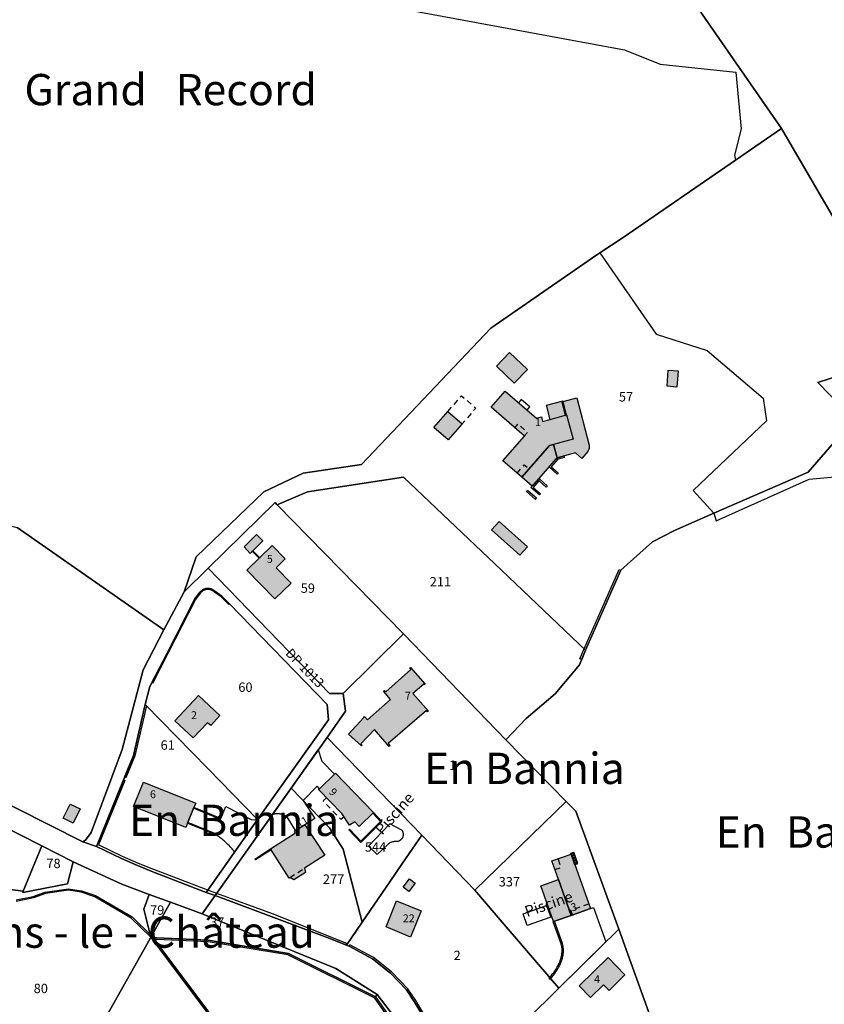
# Model space of a CAD drawing. Units: metres. Extents: x 525499 to 530006, y 149000 to 154003.
# Drawn here: x 525822 to 526079, y 153223 to 153538 of the extents above; entities that cross this region are included whole.
import ezdxf

# ---------------------------------------------------------------- set-up
doc = ezdxf.new("R2010")
doc.units = ezdxf.units.M
doc.header["$LTSCALE"] = 25
doc.linetypes.add('LTYP13', pattern=[0.12, 0.07, -0.05])
for name, color, linetype in [('vd_cad_tpr_adr_p', 7, 'Continuous'), ('vd_cad_tpr_baths_s', 250, 'Continuous'), ('vd_cad_tpr_baths_s_hatch', 253, 'Continuous'), ('vd_cad_tpr_batss_s', 250, 'Continuous'), ('vd_cad_tpr_batss_s_hatch', 254, 'Continuous'), ('vd_cad_tpr_csbois_s', 250, 'Continuous'), ('vd_cad_tpr_csdur_s', 250, 'Continuous'), ('vd_cad_tpr_ldit_p', 7, 'Continuous'), ('vd_cad_tpr_odl_l_traitplein', 250, 'Continuous'), ('vd_cad_tpr_odl_l_traittille', 250, 'Continuous'), ('vd_cad_tpr_odx_p', 7, 'Continuous'), ('vd_cad_tpr_parv_s', 250, 'Continuous'), ('vd_cad_tpr_parx_p', 7, 'Continuous')]:
    doc.layers.add(name, color=color, linetype=linetype)
doc.styles.add('STYP23', font='swissl.ttf')
doc.styles.add('STYP24', font='swissli.ttf')

# ---------------------------------------------------------------- blocks, each defined once
blk = doc.blocks.new('CAD_2500_MorgesCommune_ACAD_1_FMEBLOCK84')
at = {"layer": 'vd_cad_tpr_csdur_s'}
for points in [[(-370.06, 573.35), (-327.47, 551.91), (-326.64, 552.42), (-324.82, 554.91), (-314.93, 581.42), (-308.26, 606.88), (-301.59, 619.63), (-295.12, 631.82), (-287.41, 639.34), (-248.63, 599.29), (-244.28, 599.35), (-243.51, 593.65), (-249.43, 585.26), (-252.24, 581.3), (-260.94, 569.03), (-266.95, 560.56), (-285.24, 534.75), (-249.41, 521.33), (-243.24, 518.86), (-242.4, 518.48), (-234.88, 514.45), (-229.16, 509.85), (-224.06, 504.51), (-221.54, 500.83), (-218.3, 495.43)], [(-225.07, 492.23), (-233.43, 503.05), (-246.66, 511.41), (-265.11, 518.98), (-289.39, 528.85), (-299.5, 532.62), (-306.3, 535.02), (-315.01, 538.32), (-330.58, 545.49), (-340.62, 550.58), (-369.06, 564.99)]]:
    blk.add_lwpolyline(points, dxfattribs=at)
blk.add_lwpolyline([(-288.12, 535.72), (-305.1, 542.3), (-310.05, 544.32), (-315.18, 546.58), (-323.13, 550.41), (-312.8, 575.89), (-311.34, 579.47), (-307.52, 595.8), (-306.13, 601.5), (-300.55, 612.24), (-291.74, 629.55), (-290.06, 631.71), (-289.95, 631.84), (-289.84, 631.95), (-289.72, 632.06), (-289.6, 632.17), (-289.47, 632.27), (-289.33, 632.36), (-289.2, 632.44), (-289.06, 632.52), (-288.91, 632.59), (-288.76, 632.66), (-288.61, 632.71), (-288.46, 632.76), (-288.3, 632.81), (-288.14, 632.84), (-287.98, 632.87), (-287.82, 632.88), (-287.66, 632.9), (-287.49, 632.9), (-287.33, 632.89), (-287.16, 632.88), (-287, 632.86), (-286.84, 632.83), (-286.68, 632.79), (-286.52, 632.74), (-286.36, 632.69), (-286.21, 632.63), (-286.06, 632.56), (-285.91, 632.48), (-285.77, 632.4), (-285.63, 632.31), (-285.5, 632.21), (-285.37, 632.1), (-285.25, 631.99), (-283.05, 630.47), (-280.62, 628), (-249.42, 595.76), (-249.01, 590.88), (-271.63, 559), (-278.97, 548.65), (-287.43, 536.7)], close=True, dxfattribs=at)

msp = doc.modelspace()

# ---------------------------------------------------------------- hatches: boundary and pattern name
at = {"layer": 'vd_cad_tpr_baths_s_hatch'}
for points in [[(525979.95, 153421.48), (525974.28, 153426.91), (525978.48, 153431.29), (525984.15, 153425.86)], [(526031.96, 153420.23), (526028.83, 153420.5), (526029.18, 153425.62), (526032.31, 153425.38)], [(525976.31, 153396.63), (525983.17, 153404.51), (525972.53, 153413.77), (525977.01, 153418.93), (525987.04, 153410.25), (525988.63, 153410.66), (525988.99, 153409.27), (525991.42, 153409.91), (525990.23, 153414.43), (525995.54, 153415.83), (525995.59, 153415.64), (525999.91, 153416.77), (526003.92, 153401.7), (526003.92, 153400.59), (526003.45, 153399.59), (526001.56, 153397.34), (525999.5, 153399.23), (525993.62, 153397.61), (525992.48, 153401.88), (525991.19, 153401.53), (525982.36, 153391.39)], [(525954.29, 153407.3), (525958.74, 153412.43), (525963.29, 153408.47), (525958.84, 153403.34)], [(525972.714, 153374.528), (525975.099, 153377.22), (525984.169, 153369.193), (525981.781, 153366.496)], [(525899.61, 153371.01), (525895.53, 153367.04), (525893.57, 153369.15), (525897.58, 153373.08)], [(525908.62, 153357.58), (525903.43, 153352.48), (525894.5, 153361.67), (525902.58, 153369.55), (525906.71, 153365.35), (525903.83, 153362.48)], [(525938.87, 153322.8), (525946.87, 153329.91), (525946.51, 153330.39), (525946.74, 153330.59), (525951.43, 153325.27), (525951.18, 153325.04), (525951, 153325.27), (525947.51, 153322.29), (525952.56, 153316.59), (525952.26, 153316.36), (525951.85, 153316.86), (525939.69, 153306.22), (525940.2, 153305.6), (525939.91, 153305.34), (525935.24, 153310.71), (525930.92, 153306.12), (525931.3, 153305.72), (525931.14, 153305.5), (525927, 153309.27), (525931.82, 153314.62), (525932.04, 153314.84), (525933.02, 153313.79), (525940.4, 153320.38), (525938.16, 153322.98), (525938.45, 153323.24)], [(525877.35, 153308.07), (525871.43, 153313.54), (525878.98, 153321.61), (525885.84, 153315.16), (525882.9, 153312.04), (525881.94, 153312.89)], [(525922.472, 153296.431), (525922.796, 153296.744), (525934.968, 153284.147), (525930.392, 153279.697), (525928.933, 153281.222), (525927.258, 153280.131), (525924.85, 153283.865), (525917.396, 153291.523), (525917.69, 153291.807)], [(525875.543, 153280.797), (525874.967, 153279.373), (525858.264, 153286.134), (525861.415, 153293.939), (525878.129, 153287.192), (525877.554, 153285.769)], [(525838.98, 153280.76), (525835.78, 153282.34), (525838.01, 153286.9), (525841.22, 153285.32)], [(525909.992, 153278.429), (525912.95, 153280.27), (525919.345, 153270.569), (525912.87, 153266.39), (525913.2, 153264.97), (525909.52, 153262.62), (525908.23, 153263.4), (525907.95, 153263.25), (525902.03, 153272.55), (525910.05, 153277.74), (525909.72, 153278.26)], [(525998.151, 153251.308), (525994.057, 153262.775), (525991.913, 153268.78), (525998.107, 153270.917), (526004.363, 153253.541)], [(525946.25, 153258.91), (525944.4, 153260.33), (525946.45, 153263.01), (525948.26, 153261.62)], [(525946.83, 153244.35), (525939, 153247.68), (525942.27, 153256), (525950.18, 153252.73)], [(526008.44, 153229.09), (526004.35, 153225.04), (526000.71, 153228.75), (526009.93, 153237.78), (526015.32, 153232.29), (526010.25, 153227.26)]]:
    msp.add_hatch(color=256, dxfattribs=at).paths.add_polyline_path(points, flags=0)
at = {"layer": 'vd_cad_tpr_batss_s_hatch'}
for points in [[(525982.36, 153391.39), (525991.19, 153401.53), (525992.48, 153401.88), (525993.62, 153397.61), (525995.76, 153398.2), (525995.88, 153397.71), (525993.71, 153397.1), (525993.39, 153397.35), (525985.67, 153388.53)], [(525992.521, 153249.309), (525988.478, 153260.794), (525994.057, 153262.775), (525998.151, 153251.308)]]:
    msp.add_hatch(color=256, dxfattribs=at).paths.add_polyline_path(points, flags=0)

# ---------------------------------------------------------------- linework, layer by layer
at = {"layer": 'vd_cad_tpr_baths_s'}
for points in [[(525979.95, 153421.48), (525974.28, 153426.91), (525978.48, 153431.29), (525984.15, 153425.86)], [(526031.96, 153420.23), (526028.83, 153420.5), (526029.18, 153425.62), (526032.31, 153425.38)], [(525976.31, 153396.63), (525983.17, 153404.51), (525972.53, 153413.77), (525977.01, 153418.93), (525987.04, 153410.25), (525988.63, 153410.66), (525988.99, 153409.27), (525991.42, 153409.91), (525990.23, 153414.43), (525995.54, 153415.83), (525995.59, 153415.64), (525999.91, 153416.77), (526003.92, 153401.7), (526003.92, 153400.59), (526003.45, 153399.59), (526001.56, 153397.34), (525999.5, 153399.23), (525993.62, 153397.61), (525992.48, 153401.88), (525991.19, 153401.53), (525982.36, 153391.39)], [(525954.29, 153407.3), (525958.74, 153412.43), (525963.29, 153408.47), (525958.84, 153403.34)], [(525972.714, 153374.528), (525975.099, 153377.22), (525984.169, 153369.193), (525981.781, 153366.496)], [(525899.61, 153371.01), (525895.53, 153367.04), (525893.57, 153369.15), (525897.58, 153373.08)], [(525908.62, 153357.58), (525903.43, 153352.48), (525894.5, 153361.67), (525902.58, 153369.55), (525906.71, 153365.35), (525903.83, 153362.48)], [(525938.87, 153322.8), (525946.87, 153329.91), (525946.51, 153330.39), (525946.74, 153330.59), (525951.43, 153325.27), (525951.18, 153325.04), (525951, 153325.27), (525947.51, 153322.29), (525952.56, 153316.59), (525952.26, 153316.36), (525951.85, 153316.86), (525939.69, 153306.22), (525940.2, 153305.6), (525939.91, 153305.34), (525935.24, 153310.71), (525930.92, 153306.12), (525931.3, 153305.72), (525931.14, 153305.5), (525927, 153309.27), (525931.82, 153314.62), (525932.04, 153314.84), (525933.02, 153313.79), (525940.4, 153320.38), (525938.16, 153322.98), (525938.45, 153323.24)], [(525877.35, 153308.07), (525871.43, 153313.54), (525878.98, 153321.61), (525885.84, 153315.16), (525882.9, 153312.04), (525881.94, 153312.89)], [(525922.472, 153296.431), (525922.796, 153296.744), (525934.968, 153284.147), (525930.392, 153279.697), (525928.933, 153281.222), (525927.258, 153280.131), (525924.85, 153283.865), (525917.396, 153291.523), (525917.69, 153291.807)], [(525875.543, 153280.797), (525874.967, 153279.373), (525858.264, 153286.134), (525861.415, 153293.939), (525878.129, 153287.192), (525877.554, 153285.769)], [(525838.98, 153280.76), (525835.78, 153282.34), (525838.01, 153286.9), (525841.22, 153285.32)], [(525909.992, 153278.429), (525912.95, 153280.27), (525919.345, 153270.569), (525912.87, 153266.39), (525913.2, 153264.97), (525909.52, 153262.62), (525908.23, 153263.4), (525907.95, 153263.25), (525902.03, 153272.55), (525910.05, 153277.74), (525909.72, 153278.26)], [(525998.151, 153251.308), (525994.057, 153262.775), (525991.913, 153268.78), (525998.107, 153270.917), (526004.363, 153253.541)], [(525946.25, 153258.91), (525944.4, 153260.33), (525946.45, 153263.01), (525948.26, 153261.62)], [(525946.83, 153244.35), (525939, 153247.68), (525942.27, 153256), (525950.18, 153252.73)], [(526008.44, 153229.09), (526004.35, 153225.04), (526000.71, 153228.75), (526009.93, 153237.78), (526015.32, 153232.29), (526010.25, 153227.26)]]:
    msp.add_lwpolyline(points, close=True, dxfattribs=at)
at = {"layer": 'vd_cad_tpr_batss_s'}
for points in [[(525982.36, 153391.39), (525991.19, 153401.53), (525992.48, 153401.88), (525993.62, 153397.61), (525995.76, 153398.2), (525995.88, 153397.71), (525993.71, 153397.1), (525993.39, 153397.35), (525985.67, 153388.53)], [(525992.521, 153249.309), (525988.478, 153260.794), (525994.057, 153262.775), (525998.151, 153251.308)]]:
    msp.add_lwpolyline(points, close=True, dxfattribs=at)
at = {"layer": 'vd_cad_tpr_csbois_s'}
msp.add_lwpolyline([(525940.18, 153541.88), (526015.22, 153528.03), (526026.55, 153523.53), (526050.73, 153520.91), (526052.47, 153502.84), (526050.32, 153494.42), (526050.68, 153492.75), (526014.73, 153468.04), (526007.28, 153463.1), (526025.33, 153437.11), (526041.58, 153431.9), (526059.51, 153416.7), (526060.6, 153409.43), (526037.11, 153387.12), (526043.7, 153379.93), (526044.47, 153377.41), (526074.17, 153390.79), (526091.74, 153392.36)], dxfattribs=at)
at = {"layer": 'vd_cad_tpr_csdur_s'}
for points in [[(525902.779, 153283.559), (525902.581, 153283.497), (525908.586, 153291.969), (525917.286, 153304.233), (525918.386, 153300.604), (525922.472, 153296.431), (525917.69, 153291.807), (525916.939, 153292.584), (525912.518, 153288.046), (525916.23, 153282.311), (525912.95, 153280.27), (525909.992, 153278.429), (525907.351, 153282.827), (525907.177, 153282.942), (525906.999, 153283.049), (525906.817, 153283.15), (525906.632, 153283.244), (525906.442, 153283.33), (525906.25, 153283.41), (525906.055, 153283.481), (525905.857, 153283.545), (525905.657, 153283.602), (525905.454, 153283.65), (525905.25, 153283.691), (525905.045, 153283.724), (525904.838, 153283.749), (525904.631, 153283.766), (525904.423, 153283.775), (525904.215, 153283.776), (525904.007, 153283.769), (525903.8, 153283.754), (525903.593, 153283.731), (525903.387, 153283.7), (525903.183, 153283.661), (525902.98, 153283.614)], [(525890.562, 153271.581), (525890.291, 153271.93), (525890.014, 153272.274), (525889.73, 153272.612), (525889.44, 153272.945), (525889.143, 153273.272), (525888.84, 153273.593), (525888.531, 153273.908), (525888.216, 153274.218), (525887.895, 153274.521), (525887.581, 153274.807), (525887.261, 153275.087), (525886.937, 153275.361), (525886.607, 153275.629), (525886.273, 153275.891), (525885.934, 153276.146), (525885.59, 153276.395), (525885.241, 153276.638), (525884.888, 153276.875), (525884.531, 153277.105), (525884.17, 153277.328), (525875.543, 153280.797), (525877.554, 153285.769), (525886.162, 153282.27), (525887.724, 153286.13), (525895.824, 153281.961), (525896.849, 153281.892), (525897.9, 153281.94)], [(525992.816, 153249.414), (525998.151, 153251.308), (526004.363, 153253.541), (526005.295, 153253.866), (526009.251, 153242.837), (525994.2, 153227.99), (525991.526, 153231.106), (525991.791, 153231.397), (525992.049, 153231.694), (525992.301, 153231.996), (525992.547, 153232.303), (525992.786, 153232.616), (525993.018, 153232.934), (525993.243, 153233.256), (525993.461, 153233.583), (525993.673, 153233.915), (525993.877, 153234.252), (525994.073, 153234.593), (525994.263, 153234.937), (525994.445, 153235.286), (525994.619, 153235.639), (525994.745, 153235.91), (525994.863, 153236.184), (525994.973, 153236.461), (525995.075, 153236.741), (525995.169, 153237.024), (525995.256, 153237.31), (525995.334, 153237.598), (525995.408, 153237.903), (525995.473, 153238.21), (525995.53, 153238.519), (525995.578, 153238.83), (525995.617, 153239.141), (525995.648, 153239.454), (525995.67, 153239.767), (525995.679, 153240.006), (525995.68, 153240.245), (525995.673, 153240.484), (525995.658, 153240.723), (525995.634, 153240.96), (525995.602, 153241.197), (525995.562, 153241.433), (525995.514, 153241.667), (525995.458, 153241.9), (525995.394, 153242.13), (525995.322, 153242.358)]]:
    msp.add_lwpolyline(points, close=True, dxfattribs=at)
at = {"layer": 'vd_cad_tpr_odl_l_traitplein'}
for p, q in [((525997.999, 153271.218), (525998.94, 153271.557)), ((525999.337, 153267.502), (525997.999, 153271.218)), ((525998.133, 153270.846), (525999.074, 153271.185)), ((525998.267, 153270.475), (525999.207, 153270.814)), ((525998.4, 153270.103), (525999.341, 153270.442)), ((525998.534, 153269.732), (525999.475, 153270.07)), ((526000.277, 153267.84), (525998.94, 153271.557)), ((525998.668, 153269.36), (525999.609, 153269.699)), ((525998.802, 153268.988), (525999.742, 153269.327)), ((525998.936, 153268.617), (525999.876, 153268.955)), ((525999.069, 153268.245), (526000.01, 153268.583)), ((525999.203, 153267.874), (526000.143, 153268.212)), ((525999.337, 153267.502), (526000.277, 153267.84)), ((525992.411, 153249.27), (525992.816, 153249.414)), ((525994.915, 153242.218), (525992.411, 153249.27)), ((525995.322, 153242.358), (525992.816, 153249.414)), ((525864.91, 153243.59), (525864.87, 153243.64)), ((525991.042, 153231.193), (525991.202, 153231.389)), ((525991.042, 153231.193), (525991.375, 153230.921)), ((525991.375, 153230.921), (525991.526, 153231.106))]:
    msp.add_line(p, q, dxfattribs=at)
for points in [[(525984.12, 153412.879), (525984.972, 153413.858), (525982.924, 153415.616), (525982.16, 153416.261), (525981.28, 153415.219)], [(525995.106, 153415.516), (525996.216, 153411.176), (525996.7, 153411.3), (525995.59, 153415.64)], [(525991.42, 153409.91), (525996.7, 153411.3), (525998.77, 153403.56), (525992.48, 153401.88)], [(525993.996, 153397.281), (525991.77, 153394.739), (525991.788, 153394.736), (525994.03, 153392.766), (525993.7, 153392.39), (525991.071, 153394.7), (525991.097, 153394.729), (525993.62, 153397.61), (525993.996, 153397.281)], [(525987.851, 153390.975), (525988.205, 153390.65), (525990.44, 153388.6), (525990.102, 153388.232), (525987.879, 153390.271), (525987.848, 153390.261), (525986.007, 153388.159), (525988.338, 153386.138), (525988.01, 153385.76), (525985.3, 153388.11), (525987.854, 153391.026)], [(525987.08, 153384.69), (525984.442, 153386.995), (525984.23, 153387.18), (525983.901, 153386.803), (525986.751, 153384.313), (525987.08, 153384.69)], [(525896.21, 153367.71), (525896.39, 153367.89), (525898.57, 153365.64), (525898.39, 153365.47), (525896.21, 153367.71)], [(526014.05, 153361.68), (526002.74, 153336.09), (526001.51, 153333.11), (526000.96, 153333.34), (526002.19, 153336.32), (526013.5, 153361.93), (526014.05, 153361.68)], [(525881.71, 153355.82), (525881.549, 153355.802), (525881.389, 153355.775), (525881.231, 153355.741), (525881.074, 153355.699), (525880.92, 153355.65), (525880.768, 153355.593), (525880.619, 153355.529), (525880.474, 153355.457), (525880.332, 153355.379), (525880.195, 153355.293), (525880.061, 153355.201), (525879.932, 153355.103), (525879.809, 153354.998), (525879.69, 153354.888), (525879.577, 153354.772), (525879.47, 153354.65)], [(525881.74, 153355.52), (525881.584, 153355.503), (525881.429, 153355.477), (525881.276, 153355.444), (525881.125, 153355.403), (525880.976, 153355.353), (525880.829, 153355.296), (525880.686, 153355.232), (525880.547, 153355.16), (525880.411, 153355.081), (525880.28, 153354.995), (525880.153, 153354.903), (525880.032, 153354.803), (525879.915, 153354.698), (525879.805, 153354.587), (525879.7, 153354.47)], [(525884.28, 153354.93), (525884.157, 153355.04), (525884.029, 153355.144), (525883.896, 153355.241), (525883.759, 153355.332), (525883.617, 153355.416), (525883.471, 153355.492), (525883.321, 153355.562), (525883.168, 153355.623), (525883.012, 153355.677), (525882.854, 153355.723), (525882.694, 153355.761), (525882.532, 153355.792), (525882.368, 153355.814), (525882.204, 153355.828), (525882.039, 153355.833), (525881.874, 153355.831), (525881.71, 153355.82)], [(525884.09, 153354.69), (525883.978, 153354.792), (525883.862, 153354.888), (525883.741, 153354.978), (525883.615, 153355.063), (525883.486, 153355.14), (525883.352, 153355.211), (525883.215, 153355.276), (525883.076, 153355.333), (525882.933, 153355.383), (525882.788, 153355.426), (525882.642, 153355.462), (525882.493, 153355.491), (525882.343, 153355.512), (525882.193, 153355.525), (525882.042, 153355.531), (525881.891, 153355.529), (525881.74, 153355.52)], [(525884.28, 153354.93), (525886.48, 153353.41), (525888.91, 153350.94)], [(525879.7, 153354.47), (525878.05, 153352.33), (525869.25, 153335.04), (525864.26, 153325.44), (525864, 153325.58), (525868.98, 153335.18), (525877.79, 153352.49), (525879.47, 153354.65)], [(525888.91, 153350.94), (525888.7, 153350.73), (525886.28, 153353.18), (525884.09, 153354.69)], [(525855.386, 153295.498), (525858.19, 153302.41), (525862.01, 153318.74), (525862.38, 153318.35), (525858.62, 153302.27), (525855.803, 153295.328), (525855.387, 153295.497)], [(525855.028, 153294.615), (525855.445, 153294.445), (525847.09, 153273.86), (525847.15, 153273.84), (525854.63, 153270.28), (525859.76, 153268.02), (525864.59, 153266.08), (525881.91, 153259.49), (525884.81, 153258.43), (525884.29, 153257.69), (525881.41, 153258.66), (525864.43, 153265.24), (525859.48, 153267.26), (525854.35, 153269.52), (525846.4, 153273.35), (525855.028, 153294.615)], [(525886.094, 153282.103), (525886.162, 153282.27), (525877.554, 153285.769), (525877.486, 153285.602), (525886.094, 153282.103)], [(525927.053, 153278.622), (525930.906, 153274.588), (525937.643, 153281.322), (525934.968, 153284.147)], [(525927.053, 153278.622), (525927.27, 153278.829), (525930.899, 153275.03), (525937.224, 153281.328), (525934.753, 153283.938), (525934.968, 153284.147)], [(525875.61, 153280.964), (525875.543, 153280.797), (525884.17, 153277.328), (525884.237, 153277.495), (525875.61, 153280.964)], [(525944.035, 153278.572), (525940.153, 153280.52), (525933.306, 153273.481), (525936.162, 153270.715), (525939.484, 153273.964)], [(525942.515, 153275.001), (525942.646, 153275.016), (525942.776, 153275.04), (525942.905, 153275.07), (525943.031, 153275.109), (525943.155, 153275.155), (525943.276, 153275.209), (525943.393, 153275.269), (525943.506, 153275.337), (525943.616, 153275.411), (525943.72, 153275.492), (525943.82, 153275.579), (525943.914, 153275.671), (525944.002, 153275.77), (525944.085, 153275.873), (525944.161, 153275.981), (525944.23, 153276.093), (525944.293, 153276.21), (525944.348, 153276.33), (525944.396, 153276.453), (525944.437, 153276.579), (525944.47, 153276.707), (525944.495, 153276.836), (525944.512, 153276.967), (525944.522, 153277.099), (525944.523, 153277.231), (525944.517, 153277.363), (525944.502, 153277.494), (525944.48, 153277.625), (525944.45, 153277.753), (525944.413, 153277.88), (525944.367, 153278.004), (525944.315, 153278.125), (525944.255, 153278.243), (525944.188, 153278.357), (525944.115, 153278.467), (525944.035, 153278.572)], [(525939.484, 153273.964), (525939.611, 153274.083), (525939.744, 153274.196), (525939.882, 153274.302), (525940.025, 153274.402), (525940.172, 153274.495), (525940.324, 153274.581), (525940.479, 153274.66), (525940.638, 153274.732), (525940.8, 153274.796), (525940.965, 153274.852), (525941.132, 153274.901), (525941.302, 153274.942), (525941.473, 153274.975), (525941.646, 153274.999), (525941.819, 153275.016), (525941.993, 153275.024), (525942.167, 153275.025), (525942.341, 153275.017), (525942.515, 153275.001)], [(525897.01, 153269.27), (525902.03, 153272.55), (525902.2, 153272.29), (525897.18, 153269.01), (525897.01, 153269.27)], [(525820.7, 153256.23), (525826.16, 153257.32), (525829.97, 153258.73), (525837.47, 153259.81), (525841.58, 153259.17), (525846.08, 153257.71), (525857.79, 153250.79), (525864, 153244.8), (525863.73, 153244.3), (525857.49, 153250.4), (525845.88, 153257.26), (525841.47, 153258.7), (525837.47, 153259.32), (525830.09, 153258.26), (525826.29, 153256.86), (525820.73, 153255.74)], [(525926.11, 153241.88), (525920.12, 153244.27), (525884.29, 153257.69), (525884.81, 153258.43), (525902.54, 153251.88), (525926.35, 153242.37), (525926.11, 153241.88)], [(525984.127, 153248.025), (525982.797, 153251.823), (525990.273, 153254.446), (525991.609, 153250.693), (525984.127, 153248.025)], [(525887.45, 153212.81), (525863.73, 153244.3), (525864, 153244.8), (525887.77, 153213.06), (525887.45, 153212.81)], [(525865.65, 153243.56), (525864.87, 153243.64), (525864.43, 153244.22), (525865.71, 153244.08), (525882.14, 153243.34), (525907.74, 153239.13), (525935.6, 153225.23), (525945.09, 153211.78), (525944.72, 153211.49), (525935.38, 153224.79), (525907.61, 153238.64), (525882.14, 153242.83), (525865.65, 153243.56)], [(525927.37, 153241.93), (525927.13, 153241.42), (525934.65, 153237.39), (525940.37, 153232.79), (525945.47, 153227.45), (525947.99, 153223.77), (525951.23, 153218.37), (525951.71, 153218.65), (525948.46, 153224.07), (525945.91, 153227.81), (525940.75, 153233.2), (525934.96, 153237.86), (525927.37, 153241.93)], [(525995.241, 153239.791), (525995.25, 153240.015), (525995.25, 153240.239), (525995.244, 153240.463), (525995.229, 153240.686), (525995.207, 153240.909), (525995.177, 153241.131), (525995.14, 153241.352), (525995.095, 153241.571), (525995.042, 153241.789), (525994.982, 153242.004), (525994.915, 153242.218)], [(525995.67, 153239.767), (525995.679, 153240.006), (525995.68, 153240.245), (525995.673, 153240.484), (525995.658, 153240.723), (525995.634, 153240.96), (525995.602, 153241.197), (525995.562, 153241.433), (525995.514, 153241.667), (525995.458, 153241.9), (525995.394, 153242.13), (525995.322, 153242.358)], [(525994.918, 153237.705), (525994.989, 153237.999), (525995.051, 153238.294), (525995.106, 153238.591), (525995.152, 153238.89), (525995.19, 153239.189), (525995.22, 153239.49), (525995.241, 153239.791)], [(525995.334, 153237.598), (525995.408, 153237.903), (525995.473, 153238.21), (525995.53, 153238.519), (525995.578, 153238.83), (525995.617, 153239.141), (525995.648, 153239.454), (525995.67, 153239.767)], [(525991.202, 153231.389), (525991.461, 153231.674), (525991.715, 153231.964), (525991.961, 153232.26), (525992.202, 153232.56), (525992.436, 153232.866), (525992.663, 153233.177), (525992.884, 153233.493), (525993.098, 153233.813), (525993.305, 153234.138), (525993.505, 153234.467), (525993.697, 153234.801), (525993.883, 153235.138), (525994.061, 153235.48), (525994.232, 153235.825)], [(525991.526, 153231.106), (525991.791, 153231.397), (525992.049, 153231.694), (525992.301, 153231.996), (525992.547, 153232.303), (525992.786, 153232.616), (525993.018, 153232.934), (525993.243, 153233.256), (525993.461, 153233.583), (525993.673, 153233.915), (525993.877, 153234.252), (525994.073, 153234.593), (525994.263, 153234.937), (525994.445, 153235.286), (525994.619, 153235.639)], [(525994.232, 153235.825), (525994.352, 153236.085), (525994.465, 153236.348), (525994.571, 153236.614), (525994.669, 153236.883), (525994.76, 153237.155), (525994.843, 153237.429), (525994.918, 153237.705)], [(525994.619, 153235.639), (525994.745, 153235.91), (525994.863, 153236.184), (525994.973, 153236.461), (525995.075, 153236.741), (525995.169, 153237.024), (525995.256, 153237.31), (525995.334, 153237.598)]]:
    msp.add_lwpolyline(points, dxfattribs=at)
at = {"layer": 'vd_cad_tpr_odl_l_traittille', "linetype": 'LTYP13'}
msp.add_line((525908.23, 153263.4), (525912.87, 153266.39), dxfattribs=at)
at = {"layer": 'vd_cad_tpr_odl_l_traittille', "linetype": 'LTYP13', "flags": 128}
for points in [[(525958.74, 153412.43), (525963.11, 153417.45), (525967.66, 153413.49), (525963.29, 153408.47)], [(525983.06, 153404.44), (525984.23, 153405.68), (525981.12, 153408.43), (525980.02, 153407.21)], [(525980.86, 153392.66), (525983.13, 153395.39), (525984.85, 153393.97)], [(525919.923, 153288.926), (525918.856, 153287.89), (525924.464, 153282.1), (525925.518, 153282.829)], [(525992.935, 153265.919), (525994.926, 153266.63), (525993.934, 153269.483)], [(525998.547, 153251.473), (525998.022, 153252.982), (526003.834, 153255.009), (526004.363, 153253.541)]]:
    msp.add_lwpolyline(points, dxfattribs=at)
at = {"layer": 'vd_cad_tpr_parv_s'}
for points in [[(526032.73, 153550.01), (526065.42, 153502.9), (526050.68, 153492.75), (526014.73, 153468.04), (526007.28, 153463.1), (526004.97, 153461.54), (525972.42, 153439.04), (525931.11, 153395.47), (525912.46, 153392.72), (525899.89, 153386.7), (525878.22, 153365.91), (525874.41, 153354.76), (525867.94, 153342.57), (525821.02, 153375.29)], [(526107.01, 153431.44), (526065.42, 153502.9), (526032.73, 153550.01)], [(526083.34, 153129.41), (526076.34, 153149.78), (526063.75, 153165.86), (526051.48, 153181.69), (526038.42, 153198.52), (526026.64, 153213.5), (526024.36, 153216.4), (526013.33, 153246.86), (525999.58, 153284.65), (525996.55, 153287.73), (525977.22, 153307.46), (525983.8, 153314.26), (525993.02, 153322.1), (526000.8, 153331.39), (526002.74, 153336.09), (526014.05, 153361.68), (526024.14, 153370.71), (526031.14, 153374.33), (526043.7, 153379.93), (526073.87, 153393.06), (526088.49, 153409.9), (526076.96, 153421.71), (526107.01, 153431.44)], [(525799.47, 153296.29), (525842.06, 153274.85), (525846.4, 153273.35), (525854.35, 153269.52), (525859.48, 153267.26), (525864.43, 153265.24), (525881.41, 153258.66), (525884.29, 153257.69), (525880.14, 153251.79), (525870.03, 153255.56), (525863.23, 153257.96), (525854.52, 153261.26), (525838.95, 153268.43), (525828.91, 153273.52), (525800.47, 153287.93)], [(525944.46, 153215.17), (525936.1, 153225.99), (525922.87, 153234.35), (525904.42, 153241.92), (525880.14, 153251.79), (525884.29, 153257.69), (525920.12, 153244.27), (525926.29, 153241.8), (525927.13, 153241.42), (525934.65, 153237.39), (525940.37, 153232.79), (525945.47, 153227.45), (525947.99, 153223.77), (525951.23, 153218.37)], [(525839.74, 153201.51), (525862.46, 153242.04), (525863.73, 153244.3), (525887.45, 153212.81)], [(525887.45, 153212.81), (525863.73, 153244.3), (525865.71, 153244.08), (525882.14, 153243.34), (525907.74, 153239.13), (525935.6, 153225.23), (525936.1, 153225.99), (525944.46, 153215.17)]]:
    msp.add_lwpolyline(points, dxfattribs=at)
for points in [[(526107.01, 153431.44), (526076.96, 153421.71), (526088.49, 153409.9), (526073.87, 153393.06), (526043.7, 153379.93), (526031.14, 153374.33), (526024.14, 153370.71), (526014.05, 153361.68), (526002.74, 153336.09), (525973.73, 153363.74), (525944.54, 153391.37), (525913.88, 153386.78), (525904.21, 153382.54), (525903.5, 153383.27), (525882.12, 153362.28), (525874.41, 153354.76), (525878.22, 153365.91), (525899.89, 153386.7), (525912.46, 153392.72), (525931.11, 153395.47), (525972.42, 153439.04), (526004.97, 153461.54), (526007.28, 153463.1), (526014.73, 153468.04), (526050.68, 153492.75), (526065.42, 153502.9)], [(526002.74, 153336.09), (526000.8, 153331.39), (525993.02, 153322.1), (525983.8, 153314.26), (525977.22, 153307.46), (525944.49, 153341.35), (525904.21, 153382.54), (525913.88, 153386.78), (525944.54, 153391.37), (525973.73, 153363.74)], [(525904.21, 153382.54), (525944.49, 153341.35), (525925.25, 153322.29), (525920.9, 153322.23), (525882.12, 153362.28), (525903.5, 153383.27)], [(525867.94, 153342.57), (525861.27, 153329.82), (525854.6, 153304.36), (525844.71, 153277.85), (525842.89, 153275.36), (525842.06, 153274.85), (525799.47, 153296.29), (525763.63, 153314.39), (525760.01, 153317.27), (525766.29, 153325), (525783.89, 153346.89), (525794.5, 153359.95), (525805.11, 153372.95), (525812.54, 153377.41), (525821.02, 153375.29)], [(525874.41, 153354.76), (525882.12, 153362.28), (525920.9, 153322.23), (525925.25, 153322.29), (525926.02, 153316.59), (525920.1, 153308.2), (525908.586, 153291.969), (525884.29, 153257.69), (525881.41, 153258.66), (525897.9, 153281.94), (525920.52, 153313.82), (525920.11, 153318.7), (525888.91, 153350.94), (525886.48, 153353.41), (525884.28, 153354.93), (525884.157, 153355.04), (525884.029, 153355.144), (525883.896, 153355.241), (525883.759, 153355.332), (525883.617, 153355.416), (525883.471, 153355.492), (525883.321, 153355.562), (525883.168, 153355.623), (525883.012, 153355.677), (525882.854, 153355.723), (525882.694, 153355.761), (525882.532, 153355.792), (525882.368, 153355.814), (525882.204, 153355.828), (525882.039, 153355.833), (525881.874, 153355.831), (525881.71, 153355.82), (525881.549, 153355.802), (525881.389, 153355.775), (525881.231, 153355.741), (525881.074, 153355.699), (525880.92, 153355.65), (525880.768, 153355.593), (525880.619, 153355.529), (525880.474, 153355.457), (525880.332, 153355.379), (525880.195, 153355.293), (525880.061, 153355.201), (525879.932, 153355.103), (525879.809, 153354.998), (525879.69, 153354.888), (525879.577, 153354.772), (525879.47, 153354.65), (525877.79, 153352.49), (525868.98, 153335.18), (525863.4, 153324.44), (525862.01, 153318.74), (525858.19, 153302.41), (525846.4, 153273.35), (525842.06, 153274.85), (525842.89, 153275.36), (525844.71, 153277.85), (525854.6, 153304.36), (525861.27, 153329.82), (525867.94, 153342.57)], [(525862.01, 153318.74), (525863.4, 153324.44), (525868.98, 153335.18), (525877.79, 153352.49), (525879.47, 153354.65), (525879.577, 153354.772), (525879.69, 153354.888), (525879.809, 153354.998), (525879.932, 153355.103), (525880.061, 153355.201), (525880.195, 153355.293), (525880.332, 153355.379), (525880.474, 153355.457), (525880.619, 153355.529), (525880.768, 153355.593), (525880.92, 153355.65), (525881.074, 153355.699), (525881.231, 153355.741), (525881.389, 153355.775), (525881.549, 153355.802), (525881.71, 153355.82), (525881.874, 153355.831), (525882.039, 153355.833), (525882.204, 153355.828), (525882.368, 153355.814), (525882.532, 153355.792), (525882.694, 153355.761), (525882.854, 153355.723), (525883.012, 153355.677), (525883.168, 153355.623), (525883.321, 153355.562), (525883.471, 153355.492), (525883.617, 153355.416), (525883.759, 153355.332), (525883.896, 153355.241), (525884.029, 153355.144), (525884.157, 153355.04), (525884.28, 153354.93), (525886.48, 153353.41), (525888.91, 153350.94), (525920.11, 153318.7), (525920.52, 153313.82), (525897.9, 153281.94), (525882, 153298.31)], [(525977.22, 153307.46), (525996.55, 153287.73), (525967.39, 153259.36), (525950.45, 153276.92), (525920.1, 153308.2), (525926.02, 153316.59), (525925.25, 153322.29), (525944.49, 153341.35)], [(525846.4, 153273.35), (525858.19, 153302.41), (525862.01, 153318.74), (525882, 153298.31), (525897.9, 153281.94), (525881.41, 153258.66), (525864.43, 153265.24), (525859.48, 153267.26), (525854.35, 153269.52)], [(525920.1, 153308.2), (525950.45, 153276.92), (525944.25, 153268), (525940.14, 153261.98), (525931.307, 153249.111), (525925.296, 153272.492), (525920.859, 153279.261), (525908.586, 153291.969)], [(525908.586, 153291.969), (525920.859, 153279.261), (525925.296, 153272.492), (525931.307, 153249.111), (525926.29, 153241.8), (525920.12, 153244.27), (525884.29, 153257.69)], [(525786.92, 153263.78), (525785.8, 153266.73), (525789.07, 153266.93), (525792.16, 153273.99), (525798.38, 153284.38), (525800.47, 153287.93), (525828.91, 153273.52), (525823.01, 153259)], [(525996.55, 153287.73), (525999.58, 153284.65), (526013.33, 153246.86), (525994.2, 153227.99), (525974.13, 153251.38), (525967.39, 153259.36)], [(525967.39, 153259.36), (525974.13, 153251.38), (525994.2, 153227.99), (525962.92, 153197.06), (525960.44, 153201.52), (525953.53, 153214.14), (525952.01, 153216.94), (525951.23, 153218.37), (525947.99, 153223.77), (525945.47, 153227.45), (525940.37, 153232.79), (525934.65, 153237.39), (525927.13, 153241.42), (525926.29, 153241.8), (525931.307, 153249.111), (525940.14, 153261.98), (525944.25, 153268), (525950.45, 153276.92)], [(525838.95, 153268.43), (525837.15, 153261.41), (525822.85, 153258.62), (525823.01, 153259), (525828.91, 153273.52)], [(525863.73, 153244.3), (525862.46, 153242.04), (525839.74, 153201.51), (525816.45, 153213.66), (525816.82, 153214.52), (525815.82, 153214.95), (525812.93, 153215.45), (525770.47, 153237.68), (525778.96, 153254.47), (525786.47, 153260.61), (525787.9, 153261.46), (525786.92, 153263.78), (525823.01, 153259), (525822.85, 153258.62), (525837.15, 153261.41), (525838.95, 153268.43), (525854.52, 153261.26), (525863.23, 153257.96), (525861.5, 153253.24)], [(525863.73, 153244.3), (525861.5, 153253.24), (525863.23, 153257.96), (525870.03, 153255.56)], [(525863.73, 153244.3), (525870.03, 153255.56), (525880.14, 153251.79), (525904.42, 153241.92), (525922.87, 153234.35), (525936.1, 153225.99), (525935.6, 153225.23), (525907.74, 153239.13), (525882.14, 153243.34), (525865.71, 153244.08)], [(526013.33, 153246.86), (526024.36, 153216.4), (526026.64, 153213.5), (526008.7, 153199.73), (525994.62, 153188.8), (525978.66, 153208.22), (525964.38, 153194.26), (525964.15, 153194.83), (525962.92, 153197.06), (525994.2, 153227.99)]]:
    msp.add_lwpolyline(points, close=True, dxfattribs=at)

# ---------------------------------------------------------------- block references
at = {"layer": 'vd_cad_tpr_csdur_s'}
msp.add_blockref('CAD_2500_MorgesCommune_ACAD_1_FMEBLOCK84', (526169.53, 152722.936), dxfattribs=at)

# ---------------------------------------------------------------- texts
at = {"layer": 'vd_cad_tpr_adr_p', "char_height": 2.5, "attachment_point": 7, "style": 'STYP24'}
for s, insert, width in [('1', (525986.588, 153406.962), 2.5), ('5', (525900.866, 153363.258), 2.5), ('7', (525945.007, 153319.507), 2.5), ('2', (525876.634, 153313.304), 2.5), ('6', (525863.502, 153287.995), 2.5), ('22', (525944.335, 153248.339), 5), ('4', (526005.458, 153228.881), 2.5)]:
    msp.add_mtext(s, dxfattribs=dict(at, insert=insert, width=width))
for s, insert, width, rotation in [('9', (525919.963, 153290.024), 2.5, 314.19), ('11', (525911.611, 153278.412), 5, 31.86), ('3', (525998.714, 153251.765), 2.5, 17.46)]:
    msp.add_mtext(s, dxfattribs=dict(at, insert=insert, width=width, rotation=rotation))
at = {"layer": 'vd_cad_tpr_ldit_p', "char_height": 10, "attachment_point": 7, "style": 'STYP24'}
for s, insert, width in [('Grand   Record', (525823.35, 153507.22), 140), ('En Bannia', (525951.149, 153290.181), 90), ('En  Bannia', (525856.782, 153273.576), 100), ('En  Bannia', (526044.32, 153269.84), 100), ('Vufflens - le - Château', (525778.583, 153237.815), 230)]:
    msp.add_mtext(s, dxfattribs=dict(at, insert=insert, width=width))
at = {"layer": 'vd_cad_tpr_odx_p', "char_height": 3.5, "width": 24.5, "attachment_point": 7, "style": 'STYP24'}
for insert, rotation in [((525938.552, 153276.047), 48.69), ((525984.368, 153249.714), 18.9)]:
    msp.add_mtext('Piscine', dxfattribs=dict(at, insert=insert, rotation=rotation))
at = {"layer": 'vd_cad_tpr_parx_p', "char_height": 3, "attachment_point": 7, "style": 'STYP23'}
for s, insert, width in [('57', (526013.39, 153414.68), 6), ('211', (525952.93, 153355.54), 9), ('59', (525911.7, 153353.49), 6), ('60', (525891.74, 153321.82), 6), ('61', (525866.896, 153303.32), 6), ('1', (525959.17, 153296.89), 3), ('544', (525932.213, 153270.759), 9), ('78', (525830.38, 153265.47), 6), ('277', (525918.78, 153260.44), 9), ('337', (525974.977, 153259.621), 9), ('79', (525863.54, 153250.56), 6), ('37', (525882.73, 153246.72), 6), ('2', (525960.56, 153236.07), 3), ('80', (525826.33, 153225.5), 6)]:
    msp.add_mtext(s, dxfattribs=dict(at, insert=insert, width=width))
at = {"layer": 'vd_cad_tpr_parx_p', "insert": (525905.92, 153334.24), "char_height": 3, "width": 21, "attachment_point": 7, "rotation": 314.1, "style": 'STYP23'}
msp.add_mtext('DP 1013', dxfattribs=at)

doc.saveas('drawing.dxf')
